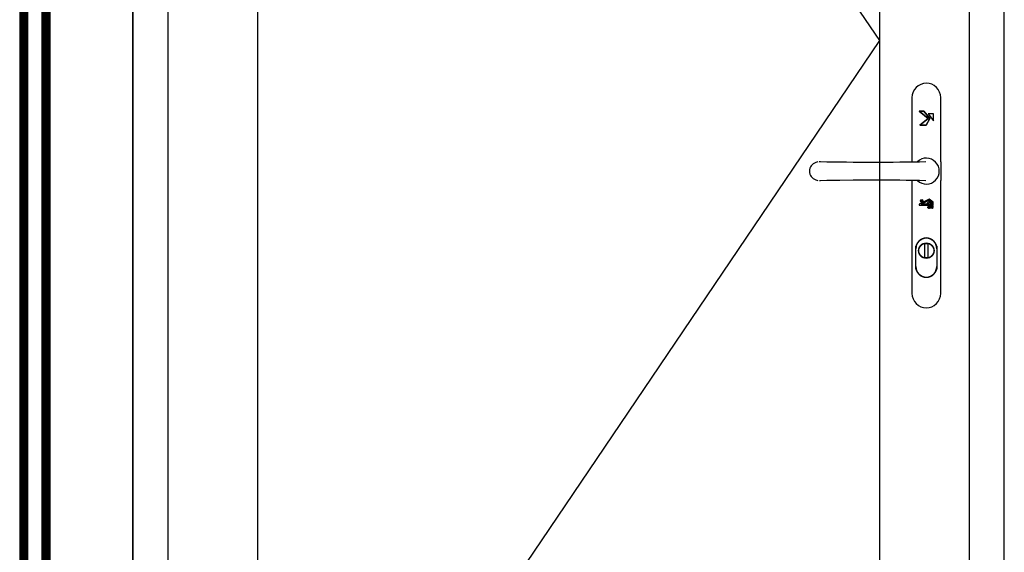
# Model space of a CAD drawing. Extents: x -5165 to -565, y -5123 to 3352.
# Drawn here: x -5130 to -4000, y -1636 to -1024 of the extents above; entities that cross this region are included whole.
import ezdxf

# ---------------------------------------------------------------- set-up
doc = ezdxf.new("R2010")
doc.units = 0
doc.header["$LTSCALE"] = 5
doc.header["$MEASUREMENT"] = 0
doc.layers.get('0').update_dxf_attribs({"linetype": 'CONTINUOUS'})

msp = doc.modelspace()

# ---------------------------------------------------------------- linework, layer by layer
at = {"color": 7, "linetype": 'Continuous'}
for p, q in [((-5000, -2248.5), (-5000, 151.5)), ((-5000, 151.5), (-5000, -2248.5)), ((-4000, -2248.5), (-4000, 151.5)), ((-4000, -2248.5), (-4000, 151.5)), ((-4960, 111.5), (-4960, -2208.5)), ((-4040, -2208.5), (-4040, 111.5)), ((-4857, 8.5), (-4857, -2105.5)), ((-4143, -1048.5), (-4857, 8.5)), ((-4143, -2105.5), (-4143, 8.5)), ((-4857, -2105.5), (-4143, -1048.5)), ((-4106.03117, -1114.02384), (-4106.03117, -1187.82316)), ((-4073.01117, -1187.8108), (-4073.01117, -1114.02384)), ((-4214.1082, -1187.93779), (-4216.3942, -1188.61513)), ((-4212.4995, -1187.59913), (-4211.77983, -1187.55679)), ((-4211.77983, -1187.55679), (-4211.01787, -1187.51446)), ((-4211.01787, -1187.51446), (-4203.60954, -1187.68379)), ((-4203.60954, -1187.68379), (-4196.11654, -1187.8108)), ((-4196.11654, -1187.8108), (-4188.58116, -1187.93779)), ((-4188.58116, -1187.93779), (-4181.0035, -1188.02246)), ((-4181.0035, -1188.02246), (-4173.3835, -1188.10717)), ((-4173.3835, -1188.10717), (-4165.80583, -1188.1495)), ((-4165.80583, -1188.1495), (-4158.14354, -1188.19184)), ((-4158.14354, -1188.19184), (-4142.86116, -1188.19184)), ((-4142.86116, -1188.19184), (-4135.19883, -1188.1495)), ((-4135.19883, -1188.1495), (-4127.62121, -1188.10717)), ((-4127.62121, -1188.10717), (-4120.00121, -1188.02246)), ((-4120.00121, -1188.02246), (-4112.46583, -1187.89546)), ((-4112.46583, -1187.89546), (-4104.9305, -1187.8108)), ((-4104.9305, -1187.8108), (-4097.47983, -1187.64146)), ((-4097.47983, -1187.64146), (-4090.0715, -1187.47213)), ((-4090.0715, -1187.47213), (-4090.02916, -1187.47213)), ((-4073.01117, -1187.84172), (-4073.01117, -1209.27383)), ((-4223.7602, -1198.52113), (-4223.08283, -1198.52113)), ((-4216.3942, -1208.4695), (-4214.1082, -1209.14679)), ((-4173.42583, -1208.97746), (-4188.58116, -1209.14679)), ((-4158.18587, -1208.89279), (-4173.42583, -1208.97746)), ((-4142.86116, -1208.89279), (-4158.18587, -1208.89279)), ((-4127.62121, -1208.97746), (-4142.86116, -1208.89279)), ((-4120.04354, -1209.06213), (-4127.62121, -1208.97746)), ((-4112.46583, -1209.14679), (-4120.04354, -1209.06213)), ((-4211.6105, -1209.57017), (-4212.16087, -1209.52783)), ((-4211.01787, -1209.57017), (-4211.6105, -1209.57017)), ((-4203.60954, -1209.40083), (-4211.01787, -1209.57017)), ((-4196.11654, -1209.27383), (-4203.60954, -1209.40083)), ((-4188.58116, -1209.14679), (-4196.11654, -1209.27383)), ((-4104.9305, -1209.27383), (-4112.46583, -1209.14679)), ((-4106.03117, -1209.25528), (-4106.03117, -1339.06779)), ((-4097.47983, -1209.44317), (-4104.9305, -1209.27383)), ((-4090.0715, -1209.6125), (-4097.47983, -1209.44317)), ((-4090.02916, -1209.6125), (-4090.0715, -1209.6125)), ((-4073.01117, -1339.06779), (-4073.01117, -1209.27383)), ((-4101.92483, -1287.67513), (-4101.92483, -1308.16448)), ((-4101.58617, -1308.16448), (-4101.58617, -1284.75417)), ((-4091.76479, -1284.1615), (-4091.76479, -1295.67612)), ((-4087.2775, -1295.67612), (-4087.2775, -1284.1615)), ((-4077.45617, -1284.75417), (-4077.45617, -1287.67513)), ((-4077.45617, -1287.67513), (-4077.45617, -1308.16448)), ((-4077.1175, -1308.16448), (-4077.1175, -1287.67513)), ((-4101.58617, -1311.08546), (-4101.58617, -1308.16448)), ((-4077.45617, -1308.16448), (-4077.45617, -1311.08546))]:
    msp.add_line(p, q, dxfattribs=at)
at = {"color": 4, "linetype": 'Continuous'}
for p, q in [((-5130, -6.5), (-5130, -2090.5)), ((-5129, -6.5), (-5129, -2090.5)), ((-5128, -6.5), (-5128, -2090.5)), ((-5127, -6.5), (-5127, -2090.5)), ((-5126, -6.5), (-5126, -2090.5)), ((-5125, -6.5), (-5125, -2090.5)), ((-5124, -6.5), (-5124, -2090.5)), ((-5123, -6.5), (-5123, -2090.5)), ((-5122, -6.5), (-5122, -2090.5)), ((-5121, -6.5), (-5121, -2090.5)), ((-5104.48, -6.5), (-5104.48, -2090.5)), ((-5103.48, -6.5), (-5103.48, -2090.5)), ((-5102.48, -6.5), (-5102.48, -2090.5)), ((-5101.48, -6.5), (-5101.48, -2090.5)), ((-5100.48, -6.5), (-5100.48, -2090.5)), ((-5099.48, -6.5), (-5099.48, -2090.5)), ((-5098.48, -6.5), (-5098.48, -2090.5)), ((-5097.48, -6.5), (-5097.48, -2090.5)), ((-5096.48, -6.5), (-5096.48, -2090.5)), ((-5095.48, -6.5), (-5095.48, -2090.5))]:
    msp.add_line(p, q, dxfattribs=at)
at = {"color": 7, "linetype": 'Continuous'}
for points in [[(-4097.64917, -1129.5178), (-4092.31517, -1129.5178), (-4085.28779, -1138.11146), (-4089.60579, -1145.51979), (-4097.01413, -1145.51979), (-4087.2775, -1138.11146), (-4097.64917, -1129.5178), (-4087.2775, -1138.11146), (-4097.01413, -1145.51979), (-4089.60579, -1145.51979), (-4085.28779, -1138.11146), (-4092.31517, -1129.5178), (-4097.64917, -1129.5178)], [(-4087.53146, -1132.60813), (-4081.39317, -1140.7785), (-4081.39317, -1132.60813), (-4087.53146, -1132.60813), (-4081.39317, -1140.7785), (-4081.39317, -1132.60813), (-4087.53146, -1132.60813)], [(-4081.52017, -1234.33513), (-4086.04983, -1230.86379), (-4097.52217, -1236.49413), (-4097.52217, -1237.55246), (-4081.52017, -1237.55246), (-4081.52017, -1234.33513)], [(-4086.17684, -1232.00679), (-4082.4515, -1234.80084), (-4082.4515, -1236.57879), (-4095.57483, -1236.57879), (-4086.17684, -1232.00679)], [(-4095.02446, -1232.17613), (-4095.1515, -1232.26079), (-4095.23617, -1232.34546), (-4095.23617, -1232.5995), (-4095.19383, -1232.68417), (-4095.06679, -1232.76883), (-4094.93979, -1232.81117), (-4095.02446, -1232.8535), (-4095.1515, -1233.02279), (-4095.36317, -1233.31913), (-4095.1515, -1233.31913), (-4095.02446, -1233.06513), (-4094.89746, -1232.93813), (-4094.85513, -1232.8535), (-4094.77046, -1232.81117), (-4094.47417, -1232.81117), (-4094.47417, -1233.31913), (-4094.34717, -1233.31913), (-4094.34717, -1232.17613), (-4095.02446, -1232.17613)], [(-4094.93979, -1232.68417), (-4095.02446, -1232.64183), (-4095.06679, -1232.55717), (-4095.10917, -1232.47246), (-4095.06679, -1232.43013), (-4095.02446, -1232.34546), (-4094.98213, -1232.30313), (-4094.47417, -1232.30313), (-4094.47417, -1232.68417), (-4094.81279, -1232.68417), (-4094.93979, -1232.68417)], [(-4087.44679, -1235.47813), (-4086.93883, -1235.09713), (-4087.57379, -1235.09713), (-4087.7855, -1234.46213), (-4087.99717, -1235.09713), (-4088.67446, -1235.09713), (-4088.1665, -1235.47813), (-4088.42046, -1236.28246), (-4087.7855, -1235.7745), (-4087.19283, -1236.28246), (-4087.44679, -1235.47813)], [(-4086.0075, -1240.38879), (-4085.8805, -1240.13483), (-4085.83817, -1239.88079), (-4085.79583, -1239.54213), (-4085.83817, -1239.24583), (-4085.8805, -1238.99183), (-4086.0075, -1238.73779), (-4086.17684, -1238.52613), (-4086.34613, -1238.39913), (-4086.55779, -1238.27213), (-4086.81183, -1238.1875), (-4087.31983, -1238.1875), (-4087.57379, -1238.22979), (-4087.7855, -1238.31446), (-4087.95484, -1238.39913), (-4087.95484, -1238.82246), (-4087.9125, -1238.82246), (-4087.7855, -1238.69546), (-4087.70084, -1238.65313), (-4087.57379, -1238.61079), (-4087.31983, -1238.52613), (-4087.0235, -1238.48379), (-4086.85417, -1238.48379), (-4086.68484, -1238.56846), (-4086.55779, -1238.65313), (-4086.43079, -1238.78013), (-4086.30379, -1238.90717), (-4086.21917, -1239.11883), (-4086.17684, -1239.28813), (-4086.17684, -1239.79613), (-4086.2615, -1240.00783), (-4086.30379, -1240.17717), (-4086.43079, -1240.34646), (-4086.55779, -1240.47346), (-4086.68484, -1240.55813), (-4086.85417, -1240.60046), (-4087.06583, -1240.64279), (-4087.36213, -1240.60046), (-4087.48913, -1240.55813), (-4087.61613, -1240.55813), (-4087.61613, -1239.83846), (-4086.98117, -1239.83846), (-4086.98117, -1239.54213), (-4087.95484, -1239.54213), (-4087.95484, -1240.68513), (-4087.7855, -1240.76979), (-4087.57379, -1240.85446), (-4087.31983, -1240.89679), (-4087.19283, -1240.93913), (-4087.06583, -1240.93913), (-4086.81183, -1240.89679), (-4086.55779, -1240.85446), (-4086.34613, -1240.72746), (-4086.17684, -1240.60046), (-4086.0075, -1240.38879)], [(-4086.38846, -1233.19213), (-4087.0235, -1233.19213), (-4086.51546, -1233.6155), (-4086.7695, -1234.37746), (-4086.17684, -1233.91183), (-4085.54179, -1234.37746), (-4085.79583, -1233.6155), (-4085.28779, -1233.19213), (-4085.92283, -1233.19213), (-4086.17684, -1232.5995), (-4086.38846, -1233.19213)], [(-4084.31413, -1239.62679), (-4084.14484, -1239.79613), (-4084.14484, -1240.89679), (-4083.80617, -1240.89679), (-4083.80617, -1238.22979), (-4084.14484, -1238.22979), (-4084.14484, -1239.45746), (-4085.24546, -1238.22979), (-4085.66883, -1238.22979), (-4084.56817, -1239.41513), (-4085.7535, -1240.89679), (-4085.28779, -1240.89679), (-4084.31413, -1239.62679)], [(-4084.7375, -1235.09713), (-4085.41479, -1235.09713), (-4084.8645, -1235.47813), (-4085.16084, -1236.28246), (-4084.52583, -1235.7745), (-4083.89084, -1236.28246), (-4084.14484, -1235.47813), (-4083.63683, -1235.09713), (-4084.31413, -1235.09713), (-4084.52583, -1234.46213), (-4084.7375, -1235.09713)], [(-4081.64717, -1240.26184), (-4081.85883, -1240.43113), (-4082.28213, -1240.60046), (-4082.74784, -1240.60046), (-4082.91717, -1240.51579), (-4083.04417, -1240.34646), (-4083.0865, -1240.17717), (-4083.04417, -1240.05017), (-4083.00184, -1239.92313), (-4082.91717, -1239.83846), (-4082.74784, -1239.75379), (-4082.53617, -1239.71146), (-4082.40917, -1239.66913), (-4082.28213, -1239.66913), (-4082.02817, -1239.54213), (-4081.8165, -1239.41513), (-4081.77417, -1239.33046), (-4081.6895, -1239.2035), (-4081.6895, -1239.0765), (-4081.64717, -1238.9495), (-4081.6895, -1238.78013), (-4081.73184, -1238.65313), (-4081.90117, -1238.39913), (-4082.02817, -1238.31446), (-4082.19746, -1238.22979), (-4082.36679, -1238.1875), (-4082.79017, -1238.1875), (-4082.9595, -1238.22979), (-4083.17113, -1238.27213), (-4083.34046, -1238.35679), (-4083.34046, -1238.78013), (-4083.29813, -1238.78013), (-4083.17113, -1238.65313), (-4083.00184, -1238.56846), (-4082.79017, -1238.48379), (-4082.5785, -1238.48379), (-4082.36679, -1238.52613), (-4082.19746, -1238.61079), (-4082.07046, -1238.73779), (-4082.02817, -1238.90717), (-4082.11279, -1239.16117), (-4082.36679, -1239.33046), (-4082.49384, -1239.33046), (-4082.66317, -1239.37279), (-4083.17113, -1239.54213), (-4083.34046, -1239.71146), (-4083.42513, -1239.88079), (-4083.4675, -1240.13483), (-4083.42513, -1240.26184), (-4083.38279, -1240.43113), (-4083.21346, -1240.68513), (-4083.0865, -1240.76979), (-4082.91717, -1240.85446), (-4082.74784, -1240.89679), (-4082.49384, -1240.93913), (-4082.23979, -1240.89679), (-4082.02817, -1240.85446), (-4081.64717, -1240.72746), (-4081.64717, -1240.26184)]]:
    msp.add_lwpolyline(points, close=True, dxfattribs=at)
for centre, radius in [((-4094.79167, -1232.70529), 1.4605), ((-4094.79167, -1232.70529), 1.12182), ((-4089.5, -1289.89763), 8.91116), ((-4089.5, -1289.89763), 8.61483)]:
    msp.add_circle(centre, radius, dxfattribs=at)
for centre, radius, start, end in [((-4089.49999, -1114.00264), 16.48884, 90, 179.999969), ((-4089.49998, -1114.00261), 16.48881, 359.999939, 90.000061), ((-4089.50005, -1198.49993), 14.92245, 44.437596, 133.313597), ((-4213.38778, -1198.54231), 10.37245, 106.848808, 253.151192), ((-4089.49993, -1198.49999), 14.92241, 315.561875, 44.438069), ((-4089.5, -1198.5), 14.92245, 226.686252, 315.562098), ((-4089.5211, -1287.67519), 12.40375, 89.902539, 179.901913), ((-4089.49993, -1287.65403), 12.0439, 89.997389, 179.994154), ((-4089.47887, -1287.6752), 12.40376, 0.098128, 90.097611), ((-4089.49998, -1287.65393), 12.04381, 359.999877, 89.997173), ((-4089.49997, -1284.14028), 2.26484, 90.000869, 180.001223), ((-4089.50004, -1284.14031), 2.26486, 359.999419, 89.999036), ((-4089.49996, -1295.65498), 2.26483, 179.999537, 269.998921), ((-4089.50001, -1295.65497), 2.26484, 270.00027, 0.000253), ((-4089.52112, -1308.12207), 12.40373, 180.098101, 270.097543), ((-4089.49999, -1308.1433), 12.04385, 180.000066, 269.999934), ((-4089.47885, -1308.12207), 12.40374, 269.902308, 359.901858), ((-4089.50002, -1308.1433), 12.04385, 270.000066, 359.999934), ((-4089.50002, -1339.04664), 16.48881, 179.999939, 270.000061), ((-4089.49998, -1339.04664), 16.48881, 269.999939, 0.000061)]:
    msp.add_arc(centre, radius, start, end, dxfattribs=at)

doc.saveas('drawing.dxf')
